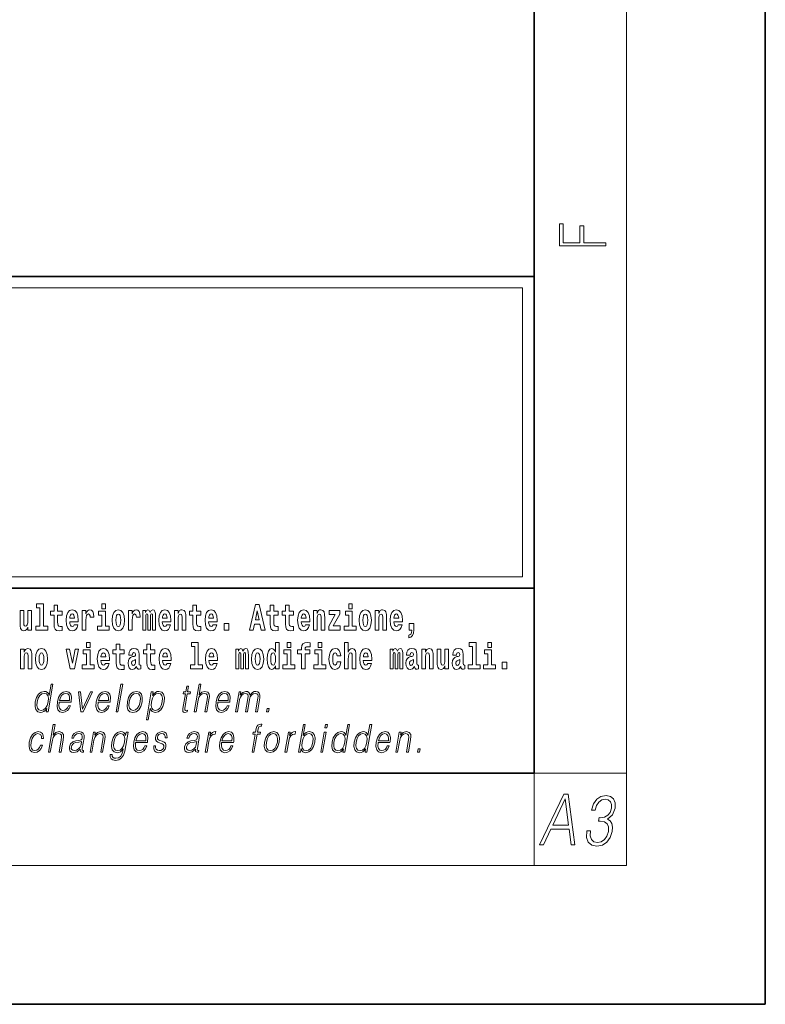
# Model space of a CAD drawing. Extents: x 0 to 420, y 0 to 297.
# Drawn here: x 388 to 420, y 0 to 43 of the extents above; entities that cross this region are included whole.
import ezdxf

# ---------------------------------------------------------------- set-up
doc = ezdxf.new("R2010")
doc.units = 0

msp = doc.modelspace()

# ---------------------------------------------------------------- linework, layer by layer
at = {"color": 7, "lineweight": 35}
for p, q in [((420, 0), (420, 297)), ((410, 10), (410, 287)), ((230, 31.5), (410, 31.5)), ((357.812378, 31.5), (410, 31.5)), ((410, 10), (410, 31.5)), ((357.812378, 18), (408.5, 18)), ((397, 18), (410, 18)), ((20, 10), (410, 10)), ((230, 10), (410, 10)), ((0, 0), (420, 0))]:
    msp.add_line(p, q, dxfattribs=at)
at = {"color": 7, "lineweight": 13}
for p, q in [((414, 6), (414, 291)), ((358.312378, 31), (409.5, 31)), ((409.5, 31), (409.5, 18.5)), ((410, 10), (414, 10)), ((410, 10), (410, 6)), ((414, 6), (16, 6))]:
    msp.add_line(p, q, dxfattribs=at)
at = {"color": 252, "lineweight": 13}
msp.add_line((358.312378, 18.5), (409.5, 18.5), dxfattribs=at)
at = {"color": 7, "lineweight": 13}
for points in [[(413.092773, 32.816833), (413.092773, 32.954525), (412.144226, 32.954525), (412.144226, 33.690968), (411.980103, 33.690968), (411.980103, 32.954525), (411.256897, 32.954525), (411.256897, 33.766071), (411.092773, 33.766071), (411.092773, 32.816833)], [(388.24646, 16.193491), (388.24646, 17.044643), (388.08783, 17.044643), (388.08783, 16.621445), (388.082275, 16.504154), (388.065613, 16.421734), (388.033447, 16.372597), (387.984619, 16.356747), (387.941345, 16.371012), (387.919189, 16.415394), (387.911407, 16.486719), (387.910309, 16.583405), (387.910309, 17.044643), (387.751648, 17.044643), (387.751648, 16.527929), (387.756073, 16.374182), (387.778259, 16.260061), (387.829285, 16.190321), (387.921387, 16.164961), (387.97464, 16.174471), (388.019043, 16.201416), (388.055634, 16.250551), (388.08783, 16.323462), (388.08783, 16.193491)], [(388.470581, 17.154009), (388.614838, 17.154009), (388.614838, 16.369427), (388.431763, 16.369427), (388.431763, 16.193491), (388.948792, 16.193491), (388.948792, 16.369427), (388.771271, 16.369427), (388.771271, 17.331532), (388.470581, 17.331532)], [(389.567902, 17.016113), (389.378174, 17.016113), (389.378174, 17.264961), (389.221741, 17.264961), (389.221741, 17.016113), (389.073059, 17.016113), (389.073059, 16.838593), (389.221741, 16.838593), (389.221741, 16.459774), (389.23172, 16.323462), (389.267212, 16.231531), (389.3349, 16.180811), (389.441406, 16.163376), (389.567902, 16.171301), (389.567902, 16.351992), (389.49469, 16.345652), (389.434753, 16.358332), (389.399261, 16.396374), (389.382629, 16.458189), (389.378174, 16.540609), (389.378174, 16.838593), (389.567902, 16.838593)], [(390.091583, 16.421734), (390.058289, 16.367842), (390.01059, 16.348822), (389.968445, 16.361502), (389.93515, 16.399544), (389.910736, 16.462944), (389.899658, 16.550119), (390.271332, 16.550119), (390.27243, 16.60718), (390.2547, 16.808477), (390.202545, 16.955883), (390.119324, 17.044643), (390.006165, 17.074759), (389.898529, 17.043058), (389.815308, 16.954298), (389.762054, 16.810062), (389.744324, 16.61986), (389.762054, 16.426489), (389.815308, 16.282251), (389.896301, 16.193491), (390.002838, 16.163376), (390.091583, 16.179226), (390.162598, 16.225191), (390.21698, 16.304441), (390.257996, 16.421734)], [(390.445526, 17.044643), (390.445526, 16.193491), (390.605286, 16.193491), (390.605286, 16.6262), (390.608612, 16.74032), (390.625244, 16.822742), (390.656311, 16.873463), (390.707367, 16.890898), (390.763947, 16.854443), (390.77948, 16.811647), (390.785034, 16.753), (390.785034, 16.748245), (390.93927, 16.748245), (390.93927, 16.76251), (390.92926, 16.898823), (390.900421, 16.995508), (390.850494, 17.052568), (390.778381, 17.073174), (390.720673, 17.062078), (390.674072, 17.030378), (390.635254, 16.976488), (390.605286, 16.900408), (390.605286, 17.044643)], [(391.28653, 17.331532), (391.28653, 17.115969), (391.442963, 17.115969), (391.442963, 17.331532)], [(391.741425, 16.618275), (391.759186, 16.423319), (391.81134, 16.280666), (391.894531, 16.193491), (392.005493, 16.163376), (392.115326, 16.193491), (392.198547, 16.280666), (392.250671, 16.423319), (392.269531, 16.618275), (392.250671, 16.811647), (392.198547, 16.955883), (392.114227, 17.043058), (392.004395, 17.074759), (391.894531, 17.043058), (391.81134, 16.955883), (391.759186, 16.811647)], [(392.44928, 17.044643), (392.44928, 16.193491), (392.60907, 16.193491), (392.60907, 16.6262), (392.612396, 16.74032), (392.629028, 16.822742), (392.660095, 16.873463), (392.711121, 16.890898), (392.7677, 16.854443), (392.783264, 16.811647), (392.788788, 16.753), (392.788788, 16.748245), (392.943024, 16.748245), (392.943024, 16.76251), (392.933044, 16.898823), (392.904175, 16.995508), (392.854248, 17.052568), (392.782135, 17.073174), (392.724457, 17.062078), (392.677856, 17.030378), (392.639008, 16.976488), (392.60907, 16.900408), (392.60907, 17.044643)], [(393.485565, 16.824327), (393.485565, 16.193491), (393.612061, 16.193491), (393.612061, 16.781532), (393.606506, 16.905163), (393.588745, 16.997093), (393.552124, 17.054153), (393.491119, 17.074759), (393.427856, 17.043058), (393.375732, 16.951128), (393.34021, 17.041473), (393.279205, 17.074759), (393.223724, 17.043058), (393.184875, 16.954298), (393.184875, 17.044643), (393.070618, 17.044643), (393.070618, 16.193491), (393.195984, 16.193491), (393.195984, 16.817987), (393.208191, 16.875048), (393.243713, 16.895653), (393.270325, 16.879803), (393.279205, 16.835423), (393.279205, 16.193491), (393.403473, 16.193491), (393.403473, 16.817987), (393.41568, 16.875048), (393.451172, 16.895653), (393.476685, 16.879803), (393.485565, 16.835423)], [(394.099121, 16.421734), (394.065857, 16.367842), (394.018127, 16.348822), (393.975952, 16.361502), (393.942688, 16.399544), (393.918274, 16.462944), (393.907166, 16.550119), (394.27887, 16.550119), (394.279968, 16.60718), (394.262207, 16.808477), (394.210083, 16.955883), (394.126862, 17.044643), (394.013702, 17.074759), (393.906067, 17.043058), (393.822876, 16.954298), (393.769592, 16.810062), (393.751831, 16.61986), (393.769592, 16.426489), (393.822876, 16.282251), (393.90387, 16.193491), (394.010376, 16.163376), (394.099121, 16.179226), (394.170135, 16.225191), (394.224487, 16.304441), (394.265564, 16.421734)], [(394.431976, 17.044643), (394.431976, 16.193491), (394.590637, 16.193491), (394.590637, 16.61669), (394.595093, 16.732395), (394.611725, 16.814817), (394.64389, 16.863953), (394.693817, 16.881388), (394.734863, 16.865538), (394.75708, 16.824327), (394.764832, 16.75617), (394.767059, 16.66741), (394.767059, 16.193491), (394.92572, 16.193491), (394.92572, 16.710205), (394.920166, 16.862368), (394.89798, 16.976488), (394.846924, 17.047813), (394.755951, 17.073174), (394.702698, 17.063663), (394.658325, 17.035133), (394.621704, 16.985998), (394.590637, 16.914673), (394.590637, 17.044643)], [(395.579224, 17.016113), (395.389465, 17.016113), (395.389465, 17.264961), (395.233032, 17.264961), (395.233032, 17.016113), (395.084351, 17.016113), (395.084351, 16.838593), (395.233032, 16.838593), (395.233032, 16.459774), (395.243042, 16.323462), (395.278534, 16.231531), (395.346222, 16.180811), (395.452728, 16.163376), (395.579224, 16.171301), (395.579224, 16.351992), (395.505981, 16.345652), (395.446075, 16.358332), (395.410553, 16.396374), (395.393921, 16.458189), (395.389465, 16.540609), (395.389465, 16.838593), (395.579224, 16.838593)], [(396.102905, 16.421734), (396.069611, 16.367842), (396.021912, 16.348822), (395.979736, 16.361502), (395.946472, 16.399544), (395.922058, 16.462944), (395.91095, 16.550119), (396.282654, 16.550119), (396.283752, 16.60718), (396.265991, 16.808477), (396.213837, 16.955883), (396.130615, 17.044643), (396.017456, 17.074759), (395.909851, 17.043058), (395.82663, 16.954298), (395.773376, 16.810062), (395.755615, 16.61986), (395.773376, 16.426489), (395.82663, 16.282251), (395.907623, 16.193491), (396.01413, 16.163376), (396.102905, 16.179226), (396.173889, 16.225191), (396.228271, 16.304441), (396.269318, 16.421734)], [(397.940247, 17.293491), (397.679504, 16.193491), (397.84259, 16.193491), (397.894745, 16.445509), (398.132172, 16.445509), (398.186554, 16.193491), (398.352966, 16.193491), (398.093353, 17.293491)], [(398.918823, 17.016113), (398.729095, 17.016113), (398.729095, 17.264961), (398.572662, 17.264961), (398.572662, 17.016113), (398.423981, 17.016113), (398.423981, 16.838593), (398.572662, 16.838593), (398.572662, 16.459774), (398.582642, 16.323462), (398.618164, 16.231531), (398.685822, 16.180811), (398.792328, 16.163376), (398.918823, 16.171301), (398.918823, 16.351992), (398.845581, 16.345652), (398.785675, 16.358332), (398.750183, 16.396374), (398.733521, 16.458189), (398.729095, 16.540609), (398.729095, 16.838593), (398.918823, 16.838593)], [(399.586731, 17.016113), (399.397034, 17.016113), (399.397034, 17.264961), (399.24057, 17.264961), (399.24057, 17.016113), (399.091919, 17.016113), (399.091919, 16.838593), (399.24057, 16.838593), (399.24057, 16.459774), (399.250549, 16.323462), (399.286072, 16.231531), (399.35376, 16.180811), (399.460266, 16.163376), (399.586731, 16.171301), (399.586731, 16.351992), (399.513519, 16.345652), (399.453613, 16.358332), (399.418091, 16.396374), (399.401459, 16.458189), (399.397034, 16.540609), (399.397034, 16.838593), (399.586731, 16.838593)], [(400.110443, 16.421734), (400.077148, 16.367842), (400.029449, 16.348822), (399.987274, 16.361502), (399.953979, 16.399544), (399.929565, 16.462944), (399.918488, 16.550119), (400.290161, 16.550119), (400.29129, 16.60718), (400.273529, 16.808477), (400.221375, 16.955883), (400.138184, 17.044643), (400.024994, 17.074759), (399.917389, 17.043058), (399.834167, 16.954298), (399.780914, 16.810062), (399.763153, 16.61986), (399.780914, 16.426489), (399.834167, 16.282251), (399.915161, 16.193491), (400.021667, 16.163376), (400.110443, 16.179226), (400.181458, 16.225191), (400.235809, 16.304441), (400.276855, 16.421734)], [(400.443298, 17.044643), (400.443298, 16.193491), (400.601929, 16.193491), (400.601929, 16.61669), (400.606384, 16.732395), (400.623016, 16.814817), (400.655212, 16.863953), (400.705139, 16.881388), (400.746185, 16.865538), (400.768372, 16.824327), (400.776123, 16.75617), (400.778351, 16.66741), (400.778351, 16.193491), (400.937012, 16.193491), (400.937012, 16.710205), (400.931458, 16.862368), (400.909271, 16.976488), (400.858246, 17.047813), (400.767273, 17.073174), (400.713989, 17.063663), (400.669617, 17.035133), (400.632996, 16.985998), (400.601929, 16.914673), (400.601929, 17.044643)], [(401.592743, 16.886143), (401.592743, 17.044643), (401.130066, 17.044643), (401.130066, 16.860783), (401.391907, 16.860783), (401.112305, 16.359917), (401.112305, 16.193491), (401.608276, 16.193491), (401.608276, 16.377352), (401.305359, 16.377352)], [(401.973297, 17.331532), (401.973297, 17.115969), (402.12973, 17.115969), (402.12973, 17.331532)], [(402.428192, 16.618275), (402.445953, 16.423319), (402.498108, 16.280666), (402.581299, 16.193491), (402.692261, 16.163376), (402.802094, 16.193491), (402.885315, 16.280666), (402.937439, 16.423319), (402.956299, 16.618275), (402.937439, 16.811647), (402.885315, 16.955883), (402.800995, 17.043058), (402.691162, 17.074759), (402.581299, 17.043058), (402.498108, 16.955883), (402.445953, 16.811647)], [(403.11499, 17.044643), (403.11499, 16.193491), (403.273621, 16.193491), (403.273621, 16.61669), (403.278076, 16.732395), (403.294708, 16.814817), (403.326904, 16.863953), (403.376831, 16.881388), (403.417877, 16.865538), (403.440063, 16.824327), (403.447815, 16.75617), (403.450043, 16.66741), (403.450043, 16.193491), (403.608704, 16.193491), (403.608704, 16.710205), (403.603149, 16.862368), (403.580963, 16.976488), (403.529938, 17.047813), (403.438965, 17.073174), (403.385681, 17.063663), (403.341309, 17.035133), (403.304688, 16.985998), (403.273621, 16.914673), (403.273621, 17.044643)], [(404.117981, 16.421734), (404.084686, 16.367842), (404.036987, 16.348822), (403.994812, 16.361502), (403.961548, 16.399544), (403.937134, 16.462944), (403.926025, 16.550119), (404.297729, 16.550119), (404.298828, 16.60718), (404.281067, 16.808477), (404.228912, 16.955883), (404.145691, 17.044643), (404.032532, 17.074759), (403.924927, 17.043058), (403.841705, 16.954298), (403.788452, 16.810062), (403.770691, 16.61986), (403.788452, 16.426489), (403.841705, 16.282251), (403.922699, 16.193491), (404.029205, 16.163376), (404.117981, 16.179226), (404.188965, 16.225191), (404.243347, 16.304441), (404.284393, 16.421734)], [(390.109344, 16.713375), (389.902954, 16.713375), (389.911865, 16.786285), (389.93515, 16.841763), (389.967316, 16.876633), (390.006165, 16.889313), (390.047211, 16.876633), (390.079376, 16.843348), (390.099365, 16.787872)], [(391.613831, 16.369427), (391.442963, 16.369427), (391.442963, 17.016113), (391.142273, 17.016113), (391.142273, 16.838593), (391.28653, 16.838593), (391.28653, 16.369427), (391.096802, 16.369427), (391.096802, 16.193491), (391.613831, 16.193491)], [(392.005493, 16.886143), (392.049866, 16.868708), (392.08316, 16.817987), (392.103119, 16.73398), (392.110901, 16.61986), (392.103119, 16.504154), (392.08316, 16.420149), (392.049866, 16.369427), (392.005493, 16.353577), (391.959991, 16.369427), (391.926697, 16.421734), (391.906738, 16.507324), (391.900085, 16.6262), (391.906738, 16.73715), (391.927826, 16.817987), (391.961121, 16.868708)], [(394.116882, 16.713375), (393.910522, 16.713375), (393.919373, 16.786285), (393.942688, 16.841763), (393.974854, 16.876633), (394.013702, 16.889313), (394.054749, 16.876633), (394.086914, 16.843348), (394.106903, 16.787872)], [(396.120636, 16.713375), (395.914276, 16.713375), (395.923157, 16.786285), (395.946472, 16.841763), (395.978638, 16.876633), (396.017456, 16.889313), (396.058533, 16.876633), (396.090698, 16.843348), (396.110657, 16.787872)], [(398.015686, 17.019283), (398.092224, 16.630955), (397.93689, 16.630955)], [(400.128174, 16.713375), (399.921814, 16.713375), (399.930695, 16.786285), (399.953979, 16.841763), (399.986176, 16.876633), (400.024994, 16.889313), (400.06604, 16.876633), (400.098236, 16.843348), (400.118195, 16.787872)], [(402.300598, 16.369427), (402.12973, 16.369427), (402.12973, 17.016113), (401.829041, 17.016113), (401.829041, 16.838593), (401.973297, 16.838593), (401.973297, 16.369427), (401.783569, 16.369427), (401.783569, 16.193491), (402.300598, 16.193491)], [(402.692261, 16.886143), (402.736633, 16.868708), (402.769928, 16.817987), (402.789886, 16.73398), (402.797668, 16.61986), (402.789886, 16.504154), (402.769928, 16.420149), (402.736633, 16.369427), (402.692261, 16.353577), (402.646759, 16.369427), (402.613464, 16.421734), (402.593506, 16.507324), (402.586853, 16.6262), (402.593506, 16.73715), (402.614594, 16.817987), (402.647888, 16.868708)], [(404.135712, 16.713375), (403.929352, 16.713375), (403.938232, 16.786285), (403.961548, 16.841763), (403.993713, 16.876633), (404.032532, 16.889313), (404.073608, 16.876633), (404.105774, 16.843348), (404.125732, 16.787872)], [(396.578857, 16.485134), (396.578857, 16.193491), (396.78302, 16.193491), (396.78302, 16.485134)], [(404.56955, 15.863808), (404.666077, 15.893923), (404.73819, 15.960494), (404.782562, 16.06669), (404.798096, 16.204586), (404.798096, 16.485134), (404.593933, 16.485134), (404.593933, 16.193491), (404.704895, 16.193491), (404.704895, 16.171301), (404.696014, 16.093636), (404.671631, 16.03499), (404.629456, 15.995364), (404.56955, 15.973174)], [(387.768158, 15.368003), (387.768158, 14.51685), (387.926819, 14.51685), (387.926819, 14.940049), (387.931274, 15.055756), (387.947906, 15.138176), (387.980072, 15.187311), (388.029999, 15.204746), (388.071045, 15.188896), (388.093262, 15.147686), (388.101013, 15.079531), (388.103241, 14.990769), (388.103241, 14.51685), (388.261902, 14.51685), (388.261902, 15.033565), (388.256348, 15.185726), (388.234161, 15.299848), (388.183105, 15.371173), (388.092133, 15.396533), (388.038879, 15.387023), (387.994507, 15.358493), (387.957886, 15.309358), (387.926819, 15.238031), (387.926819, 15.368003)], [(388.417236, 14.941634), (388.434967, 14.746677), (388.487122, 14.604026), (388.570343, 14.51685), (388.681274, 14.486735), (388.791138, 14.51685), (388.874329, 14.604026), (388.926483, 14.746677), (388.945343, 14.941634), (388.926483, 15.135006), (388.874329, 15.279243), (388.790009, 15.366418), (388.680176, 15.398118), (388.570343, 15.366418), (388.487122, 15.279243), (388.434967, 15.135006)], [(389.747528, 15.368003), (389.926147, 14.51685), (390.109222, 14.51685), (390.285645, 15.368003), (390.138062, 15.368003), (390.019348, 14.756187), (389.896179, 15.368003)], [(390.961304, 14.692787), (390.790466, 14.692787), (390.790466, 15.339473), (390.489777, 15.339473), (390.489777, 15.161951), (390.634033, 15.161951), (390.634033, 14.692787), (390.444275, 14.692787), (390.444275, 14.51685), (390.961304, 14.51685)], [(390.634033, 15.654891), (390.634033, 15.439329), (390.790466, 15.439329), (390.790466, 15.654891)], [(391.442841, 14.745092), (391.409546, 14.691202), (391.361847, 14.672182), (391.319702, 14.684862), (391.286407, 14.722902), (391.261993, 14.786303), (391.250916, 14.873479), (391.622589, 14.873479), (391.623688, 14.930539), (391.605957, 15.131836), (391.553802, 15.279243), (391.470581, 15.368003), (391.357422, 15.398119), (391.249786, 15.366418), (391.166565, 15.277658), (391.113312, 15.133421), (391.095581, 14.943219), (391.113312, 14.749847), (391.166565, 14.605612), (391.247559, 14.51685), (391.354095, 14.486735), (391.442841, 14.502585), (391.513855, 14.548551), (391.568237, 14.627802), (391.609253, 14.745092)], [(392.255005, 15.339473), (392.065277, 15.339473), (392.065277, 15.588321), (391.908844, 15.588321), (391.908844, 15.339473), (391.760162, 15.339473), (391.760162, 15.161951), (391.908844, 15.161951), (391.908844, 14.783133), (391.918823, 14.646822), (391.954346, 14.554891), (392.022003, 14.50417), (392.12851, 14.486735), (392.255005, 14.49466), (392.255005, 14.675352), (392.181763, 14.669012), (392.121857, 14.681692), (392.086365, 14.719732), (392.069702, 14.781548), (392.065277, 14.863969), (392.065277, 15.161951), (392.255005, 15.161951)], [(392.607819, 15.111231), (392.62558, 15.193652), (392.682159, 15.222182), (392.734314, 15.199992), (392.752075, 15.136591), (392.745422, 15.087456), (392.723206, 15.063681), (392.683289, 15.054171), (392.621155, 15.044661), (392.536804, 15.01296), (392.4758, 14.954314), (392.439178, 14.870309), (392.426971, 14.760942), (392.439178, 14.646822), (392.4758, 14.559646), (392.534607, 14.50734), (392.614502, 14.486735), (392.7099, 14.52002), (392.793121, 14.619877), (392.805328, 14.562816), (392.828613, 14.524776), (392.861908, 14.505755), (392.909607, 14.49783), (392.972839, 14.51051), (392.972839, 14.675352), (392.946228, 14.670597), (392.910706, 14.691202), (392.904053, 14.756187), (392.904053, 15.133421), (392.890747, 15.249127), (392.8508, 15.331548), (392.780914, 15.380684), (392.682159, 15.398119), (392.586731, 15.377514), (392.515747, 15.322038), (392.470245, 15.234862), (392.455811, 15.123911), (392.455811, 15.111231)], [(393.590851, 15.339473), (393.401123, 15.339473), (393.401123, 15.588321), (393.24469, 15.588321), (393.24469, 15.339473), (393.096008, 15.339473), (393.096008, 15.161951), (393.24469, 15.161951), (393.24469, 14.783134), (393.254669, 14.646822), (393.290161, 14.554891), (393.357849, 14.50417), (393.464355, 14.486735), (393.590851, 14.49466), (393.590851, 14.675352), (393.517639, 14.669012), (393.457703, 14.681692), (393.422211, 14.719732), (393.405579, 14.781549), (393.401123, 14.863969), (393.401123, 15.161951), (393.590851, 15.161951)], [(394.114532, 14.745092), (394.081238, 14.691202), (394.033539, 14.672182), (393.991394, 14.684862), (393.958099, 14.722902), (393.933685, 14.786304), (393.922607, 14.873479), (394.294281, 14.873479), (394.29538, 14.930539), (394.277649, 15.131836), (394.225494, 15.279243), (394.142273, 15.368004), (394.029114, 15.398119), (393.921478, 15.366419), (393.838257, 15.277658), (393.785004, 15.133421), (393.767273, 14.943219), (393.785004, 14.749847), (393.838257, 14.605612), (393.91925, 14.51685), (394.025787, 14.486735), (394.114532, 14.502585), (394.185547, 14.548551), (394.239929, 14.627802), (394.280945, 14.745092)], [(395.165222, 15.477369), (395.309479, 15.477369), (395.309479, 14.692787), (395.126404, 14.692787), (395.126404, 14.51685), (395.643433, 14.51685), (395.643433, 14.692787), (395.465912, 14.692787), (395.465912, 15.654891), (395.165222, 15.654891)], [(396.118317, 14.745093), (396.085022, 14.691202), (396.037323, 14.672182), (395.995148, 14.684862), (395.961853, 14.722903), (395.937439, 14.786304), (395.926361, 14.873479), (396.298035, 14.873479), (396.299164, 14.93054), (396.281403, 15.131837), (396.229248, 15.279243), (396.146057, 15.368004), (396.032867, 15.398119), (395.925262, 15.366419), (395.842041, 15.277658), (395.788788, 15.133422), (395.771027, 14.94322), (395.788788, 14.749848), (395.842041, 14.605612), (395.923035, 14.51685), (396.029541, 14.486735), (396.118317, 14.502585), (396.189331, 14.548552), (396.243683, 14.627802), (396.284729, 14.745093)], [(397.508514, 15.147687), (397.508514, 14.516851), (397.63501, 14.516851), (397.63501, 15.104892), (397.629456, 15.228522), (397.611694, 15.320454), (397.575073, 15.377514), (397.514069, 15.398119), (397.450806, 15.366419), (397.398682, 15.274488), (397.363159, 15.364834), (397.302155, 15.398119), (397.246674, 15.366419), (397.207825, 15.277658), (397.207825, 15.368004), (397.093567, 15.368004), (397.093567, 14.516851), (397.218933, 14.516851), (397.218933, 15.141347), (397.23114, 15.198407), (397.266663, 15.219012), (397.293274, 15.203162), (397.302155, 15.158782), (397.302155, 14.516851), (397.426422, 14.516851), (397.426422, 15.141347), (397.438629, 15.198407), (397.474121, 15.219012), (397.499634, 15.203162), (397.508514, 15.158782)], [(397.768127, 14.941635), (397.785889, 14.746678), (397.838043, 14.604027), (397.921265, 14.516851), (398.032196, 14.486736), (398.142029, 14.516851), (398.22525, 14.604027), (398.277405, 14.746678), (398.296265, 14.941635), (398.277405, 15.135007), (398.22525, 15.279243), (398.14093, 15.366419), (398.031097, 15.398119), (397.921265, 15.366419), (397.838043, 15.279243), (397.785889, 15.135007)], [(398.802185, 14.648407), (398.802185, 14.516851), (398.960876, 14.516851), (398.960876, 15.654892), (398.802185, 15.654892), (398.802185, 15.238032), (398.77002, 15.309359), (398.734528, 15.360079), (398.69458, 15.388609), (398.64798, 15.398119), (398.56366, 15.366419), (398.49707, 15.277658), (398.453827, 15.135007), (398.438293, 14.94322), (398.453827, 14.749848), (398.49707, 14.605612), (398.56366, 14.516851), (398.64798, 14.486736), (398.695679, 14.496246), (398.735626, 14.524776), (398.77002, 14.575497)], [(399.644318, 14.692788), (399.47345, 14.692788), (399.47345, 15.339474), (399.172791, 15.339474), (399.172791, 15.161952), (399.317017, 15.161952), (399.317017, 14.692788), (399.127289, 14.692788), (399.127289, 14.516851), (399.644318, 14.516851)], [(399.317017, 15.654892), (399.317017, 15.439329), (399.47345, 15.439329), (399.47345, 15.654892)], [(399.758606, 15.161952), (399.929443, 15.161952), (399.929443, 14.516851), (400.085907, 14.516851), (400.085907, 15.161952), (400.297821, 15.161952), (400.297821, 15.339474), (400.085907, 15.339474), (400.085907, 15.375929), (400.09256, 15.421894), (400.113647, 15.45201), (400.149139, 15.46786), (400.200195, 15.4742), (400.29892, 15.466275), (400.29892, 15.646967), (400.182434, 15.654892), (400.069275, 15.642212), (399.990479, 15.602586), (399.943878, 15.526505), (399.929443, 15.406044), (399.929443, 15.339474), (399.758606, 15.339474)], [(400.980164, 14.692788), (400.809296, 14.692788), (400.809296, 15.339474), (400.508606, 15.339474), (400.508606, 15.161952), (400.652863, 15.161952), (400.652863, 14.692788), (400.463135, 14.692788), (400.463135, 14.516851), (400.980164, 14.516851)], [(400.652863, 15.654892), (400.652863, 15.43933), (400.809296, 15.43933), (400.809296, 15.654892)], [(401.478333, 14.821175), (401.447266, 14.716563), (401.384033, 14.678523), (401.339661, 14.694373), (401.306366, 14.745093), (401.286377, 14.8291), (401.279724, 14.944805), (401.286377, 15.058927), (401.307465, 15.142932), (401.340759, 15.192067), (401.384033, 15.209503), (401.447266, 15.176217), (401.477234, 15.085872), (401.633667, 15.085872), (401.610352, 15.215843), (401.560425, 15.314114), (401.484985, 15.375929), (401.38736, 15.398119), (401.276398, 15.364834), (401.192078, 15.272903), (401.137695, 15.128667), (401.119965, 14.94005), (401.137695, 14.753018), (401.188751, 14.610367), (401.269745, 14.518436), (401.37738, 14.486736), (401.479431, 14.510511), (401.558228, 14.575497), (401.610352, 14.681693), (401.633667, 14.821175)], [(401.794556, 15.654892), (401.794556, 14.516851), (401.953186, 14.516851), (401.953186, 14.94005), (401.957642, 15.055757), (401.974274, 15.138177), (402.00647, 15.187313), (402.056396, 15.204748), (402.097443, 15.188898), (402.119629, 15.147687), (402.12738, 15.079532), (402.129608, 14.99077), (402.129608, 14.516851), (402.288269, 14.516851), (402.288269, 15.033566), (402.282715, 15.185727), (402.260529, 15.299849), (402.209503, 15.371174), (402.11853, 15.396535), (402.065247, 15.387024), (402.020874, 15.358494), (401.984253, 15.309359), (401.953186, 15.238033), (401.953186, 15.654892)], [(402.797546, 14.745093), (402.764252, 14.691203), (402.716553, 14.672183), (402.674377, 14.684863), (402.641113, 14.722903), (402.616699, 14.786304), (402.605591, 14.87348), (402.977295, 14.87348), (402.978394, 14.93054), (402.960632, 15.131837), (402.908478, 15.279243), (402.825256, 15.368004), (402.712097, 15.39812), (402.604492, 15.366419), (402.521271, 15.277658), (402.468018, 15.133422), (402.450256, 14.94322), (402.468018, 14.749848), (402.521271, 14.605613), (402.602264, 14.516851), (402.708771, 14.486736), (402.797546, 14.502586), (402.86853, 14.548552), (402.922913, 14.627803), (402.963959, 14.745093)], [(404.187744, 15.147687), (404.187744, 14.516851), (404.31424, 14.516851), (404.31424, 15.104892), (404.308685, 15.228523), (404.290924, 15.320454), (404.254333, 15.377515), (404.193298, 15.39812), (404.130066, 15.36642), (404.077911, 15.274488), (404.042419, 15.364835), (403.981384, 15.39812), (403.925903, 15.36642), (403.887085, 15.277658), (403.887085, 15.368005), (403.772797, 15.368004), (403.772797, 14.516851), (403.898163, 14.516851), (403.898163, 15.141347), (403.91037, 15.198408), (403.945862, 15.219013), (403.972504, 15.203163), (403.981384, 15.158783), (403.981384, 14.516851), (404.105652, 14.516851), (404.105652, 15.141347), (404.117859, 15.198408), (404.153351, 15.219013), (404.178864, 15.203163), (404.187744, 15.158783)], [(404.630432, 15.111232), (404.648193, 15.193653), (404.704773, 15.222183), (404.756927, 15.199993), (404.774658, 15.136592), (404.768005, 15.087457), (404.745819, 15.063682), (404.705872, 15.054172), (404.643738, 15.044662), (404.559448, 15.012961), (404.498413, 14.954315), (404.461792, 14.87031), (404.449585, 14.760944), (404.461792, 14.646823), (404.498413, 14.559647), (404.55722, 14.507341), (404.637085, 14.486736), (404.732513, 14.520021), (404.815735, 14.619878), (404.827942, 14.562818), (404.851227, 14.524776), (404.884521, 14.505756), (404.93222, 14.497831), (404.995483, 14.510511), (404.995483, 14.675353), (404.968842, 14.670598), (404.93335, 14.691203), (404.926697, 14.756189), (404.926697, 15.133422), (404.913361, 15.249128), (404.873413, 15.331549), (404.803528, 15.380685), (404.704773, 15.39812), (404.609375, 15.377515), (404.538361, 15.322039), (404.492859, 15.234863), (404.478455, 15.123912), (404.478455, 15.111232)], [(405.134155, 15.368005), (405.134155, 14.516851), (405.292816, 14.516851), (405.292816, 14.94005), (405.297241, 15.055757), (405.313904, 15.138178), (405.346069, 15.187313), (405.395996, 15.204748), (405.437042, 15.188898), (405.459229, 15.147688), (405.46701, 15.079532), (405.469238, 14.990771), (405.469238, 14.516851), (405.627869, 14.516851), (405.627869, 15.033566), (405.622345, 15.185728), (405.600159, 15.299849), (405.549103, 15.371175), (405.45813, 15.396535), (405.404877, 15.387025), (405.360504, 15.358495), (405.323883, 15.309359), (405.292816, 15.238033), (405.292816, 15.368005)], [(406.295807, 14.516851), (406.295807, 15.368005), (406.137146, 15.368005), (406.137146, 14.944806), (406.131592, 14.827515), (406.11496, 14.745094), (406.082794, 14.695958), (406.033966, 14.680108), (405.990692, 14.694373), (405.968506, 14.738754), (405.960754, 14.81008), (405.959625, 14.906765), (405.959625, 15.368005), (405.800964, 15.368005), (405.800964, 14.85129), (405.80542, 14.697543), (405.827606, 14.583423), (405.878632, 14.513681), (405.970734, 14.488321), (406.023987, 14.497831), (406.068359, 14.524776), (406.10498, 14.573913), (406.137146, 14.646823), (406.137146, 14.516851)], [(406.634216, 15.111233), (406.651978, 15.193653), (406.708557, 15.222183), (406.760681, 15.199993), (406.778442, 15.136593), (406.77179, 15.087457), (406.749603, 15.063682), (406.709656, 15.054172), (406.647522, 15.044662), (406.563202, 15.012961), (406.502167, 14.954316), (406.465576, 14.87031), (406.453369, 14.760944), (406.465576, 14.646823), (406.502167, 14.559648), (406.560974, 14.507341), (406.640869, 14.486736), (406.736267, 14.520021), (406.819489, 14.619878), (406.831696, 14.562818), (406.855011, 14.524777), (406.888306, 14.505756), (406.936005, 14.497831), (406.999237, 14.510511), (406.999237, 14.675353), (406.972595, 14.670598), (406.937103, 14.691203), (406.93045, 14.756189), (406.93045, 15.133423), (406.917145, 15.249128), (406.877197, 15.33155), (406.807281, 15.380685), (406.708557, 15.39812), (406.613129, 15.377515), (406.542114, 15.322039), (406.496643, 15.234863), (406.482208, 15.123913), (406.482208, 15.111232)], [(407.187866, 15.47737), (407.332092, 15.47737), (407.332092, 14.692788), (407.149017, 14.692788), (407.149017, 14.516852), (407.666046, 14.516852), (407.666046, 14.692788), (407.488525, 14.692788), (407.488525, 15.654892), (407.187866, 15.654892)], [(408.327332, 14.692789), (408.156464, 14.692789), (408.156464, 15.339475), (407.855774, 15.339475), (407.855774, 15.161953), (408, 15.161953), (408, 14.692788), (407.810303, 14.692788), (407.810303, 14.516852), (408.327332, 14.516852)], [(408, 15.654892), (408, 15.43933), (408.156464, 15.43933), (408.156464, 15.654892)], [(388.681274, 15.209501), (388.725647, 15.192066), (388.758942, 15.141346), (388.778931, 15.057341), (388.786682, 14.943219), (388.778931, 14.827513), (388.758942, 14.743507), (388.725647, 14.692787), (388.681274, 14.676937), (388.635803, 14.692787), (388.602509, 14.745092), (388.58252, 14.830683), (388.575867, 14.949559), (388.58252, 15.060511), (388.603607, 15.141346), (388.636902, 15.192066)], [(391.460602, 15.036736), (391.254211, 15.036736), (391.263123, 15.109646), (391.286407, 15.165121), (391.318573, 15.199992), (391.357422, 15.212672), (391.398468, 15.199992), (391.430634, 15.166706), (391.450623, 15.111231)], [(392.749847, 14.821174), (392.740967, 14.756187), (392.717651, 14.707052), (392.683289, 14.675352), (392.642212, 14.665842), (392.596741, 14.692787), (392.580078, 14.762527), (392.593414, 14.830684), (392.633362, 14.867139), (392.701019, 14.886159), (392.749847, 14.919444)], [(394.132294, 15.036736), (393.925903, 15.036736), (393.934814, 15.109646), (393.958099, 15.165122), (393.990265, 15.199992), (394.029114, 15.212672), (394.07016, 15.199992), (394.102325, 15.166707), (394.122314, 15.111231)], [(396.136047, 15.036736), (395.929688, 15.036736), (395.938568, 15.109646), (395.961853, 15.165122), (395.994049, 15.199992), (396.032867, 15.212672), (396.073914, 15.199992), (396.10611, 15.166707), (396.126068, 15.111231)], [(398.032196, 15.209502), (398.076599, 15.192067), (398.109863, 15.141347), (398.129852, 15.057341), (398.137604, 14.94322), (398.129852, 14.827514), (398.109863, 14.743508), (398.076599, 14.692788), (398.032196, 14.676937), (397.986725, 14.692788), (397.95343, 14.745093), (397.933472, 14.830684), (397.926819, 14.94956), (397.933472, 15.060511), (397.954529, 15.141347), (397.987823, 15.192067)], [(398.701233, 15.207917), (398.746735, 15.190482), (398.780029, 15.141347), (398.802185, 15.057341), (398.809967, 14.94322), (398.802185, 14.827514), (398.780029, 14.743508), (398.745605, 14.692788), (398.701233, 14.676938), (398.657959, 14.692788), (398.624695, 14.743508), (398.603607, 14.827514), (398.596954, 14.94322), (398.603607, 15.057341), (398.624695, 15.139762), (398.657959, 15.190482)], [(402.815277, 15.036736), (402.608917, 15.036736), (402.617798, 15.109647), (402.641113, 15.165122), (402.673279, 15.199993), (402.712097, 15.212673), (402.753174, 15.199993), (402.785339, 15.166707), (402.805298, 15.111232)], [(404.772461, 14.821175), (404.76358, 14.756189), (404.740295, 14.707053), (404.705872, 14.675353), (404.664825, 14.665843), (404.619354, 14.692788), (404.602692, 14.762529), (404.616028, 14.830685), (404.655945, 14.86714), (404.723633, 14.88616), (404.772461, 14.919445)], [(406.776245, 14.821175), (406.767334, 14.756189), (406.744049, 14.707053), (406.709656, 14.675353), (406.66861, 14.665843), (406.623108, 14.692788), (406.606476, 14.762529), (406.619781, 14.830685), (406.659729, 14.86714), (406.727417, 14.88616), (406.776245, 14.919446)], [(408.616882, 14.808495), (408.616882, 14.516852), (408.821045, 14.516852), (408.821045, 14.808495)], [(389.172668, 13.853683), (389.09259, 13.853683), (389.008545, 13.369678), (388.977234, 13.443112), (388.93338, 13.498189), (388.873474, 13.5299), (388.799377, 13.541582), (388.667023, 13.509871), (388.554199, 13.421415), (388.466522, 13.277883), (388.411835, 13.08595), (388.399567, 12.892347), (388.436371, 12.750484), (388.515503, 12.660358), (388.635803, 12.630317), (388.713928, 12.642), (388.784576, 12.672042), (388.849915, 12.725449), (388.909698, 12.800553), (388.884216, 12.653683), (388.964294, 12.653683)], [(391.90741, 12.653683), (391.987518, 12.653683), (392.195892, 13.853683), (392.115784, 13.853683)], [(395.046753, 13.768564), (394.966614, 13.768564), (394.923462, 13.519886), (394.828644, 13.519886), (394.814453, 13.438106), (394.909241, 13.438106), (394.799683, 12.807229), (394.7901, 12.728787), (394.796539, 12.673711), (394.824707, 12.643669), (394.878754, 12.631986), (394.980743, 12.650345), (394.994659, 12.730456), (394.914307, 12.713766), (394.875366, 12.735463), (394.879822, 12.807229), (394.98938, 13.438106), (395.117554, 13.438106), (395.131744, 13.519886), (395.003571, 13.519886)], [(395.28949, 12.653683), (395.369629, 12.653683), (395.458313, 13.164392), (395.493866, 13.284559), (395.553558, 13.374684), (395.630188, 13.43143), (395.722076, 13.453127), (395.805664, 13.434768), (395.84906, 13.384698), (395.859619, 13.29958), (395.845459, 13.179413), (395.75415, 12.653683), (395.834259, 12.653683), (395.925842, 13.181082), (395.945618, 13.317939), (395.93927, 13.419746), (395.871826, 13.508203), (395.753448, 13.541582), (395.612976, 13.501527), (395.496552, 13.384698), (395.578003, 13.853683), (395.497864, 13.853683)], [(388.494629, 13.08595), (388.53656, 13.242834), (388.603271, 13.357994), (388.690216, 13.428092), (388.794708, 13.453127), (388.88916, 13.428092), (388.950409, 13.357994), (388.977173, 13.242834), (388.965942, 13.08595), (388.922394, 12.927396), (388.856995, 12.812236), (388.77005, 12.742139), (388.667175, 12.718773), (388.571106, 12.742139), (388.510132, 12.813906), (388.483398, 12.929065)], [(389.445831, 13.067591), (389.962555, 13.067591), (389.968353, 13.10097), (389.979431, 13.287897), (389.946075, 13.426423), (389.867401, 13.511541), (389.749786, 13.541582), (389.616089, 13.509871), (389.505951, 13.421415), (389.419312, 13.276214), (389.365662, 13.082612), (389.352356, 12.890678), (389.387817, 12.748815), (389.467255, 12.660358), (389.588867, 12.630317), (389.702118, 12.652014), (389.798767, 12.708759), (389.876129, 12.800553), (389.927704, 12.92072), (389.847595, 12.92072), (389.808777, 12.835602), (389.753693, 12.772181), (389.686646, 12.732125), (389.609558, 12.718773), (389.52121, 12.74047), (389.462341, 12.808898), (389.435486, 12.915713), (389.444977, 13.062584)], [(389.460022, 13.149371), (389.502075, 13.276214), (389.563995, 13.371346), (389.642517, 13.43143), (389.733093, 13.453127), (389.813446, 13.43143), (389.870056, 13.373015), (389.895966, 13.276214), (389.893982, 13.149371)], [(390.388458, 12.653683), (390.477905, 12.653683), (390.88736, 13.519886), (390.804565, 13.519886), (390.457672, 12.775518), (390.365295, 13.519886), (390.278503, 13.519886)], [(391.131683, 13.067591), (391.648407, 13.067591), (391.654175, 13.10097), (391.665283, 13.287897), (391.631927, 13.426423), (391.553253, 13.511541), (391.435638, 13.541582), (391.301941, 13.509871), (391.191772, 13.421415), (391.105164, 13.276214), (391.051514, 13.082612), (391.038208, 12.890678), (391.073669, 12.748815), (391.153076, 12.660358), (391.274719, 12.630317), (391.38797, 12.652014), (391.484619, 12.708759), (391.561981, 12.800553), (391.613556, 12.92072), (391.533447, 12.92072), (391.494629, 12.835602), (391.439545, 12.772181), (391.372498, 12.732125), (391.29541, 12.718773), (391.207062, 12.74047), (391.148193, 12.808898), (391.121338, 12.915713), (391.130798, 13.062584)], [(391.145874, 13.149371), (391.187927, 13.276214), (391.249847, 13.371346), (391.328369, 13.43143), (391.418945, 13.453127), (391.499268, 13.43143), (391.555908, 13.373015), (391.581818, 13.276214), (391.579803, 13.149371)], [(392.394775, 13.08595), (392.381195, 12.892347), (392.419006, 12.748815), (392.503784, 12.660358), (392.633728, 12.631986), (392.773804, 12.662027), (392.889008, 12.748815), (392.975342, 12.892347), (393.031677, 13.08595), (393.042603, 13.279552), (393.005798, 13.421415), (392.921021, 13.509871), (392.791687, 13.541582), (392.651306, 13.509871), (392.535828, 13.421415), (392.44812, 13.277883)], [(392.47757, 13.08595), (392.520813, 13.242834), (392.586212, 13.357994), (392.673157, 13.428092), (392.776306, 13.453127), (392.870789, 13.428092), (392.93335, 13.357994), (392.958771, 13.242834), (392.948883, 13.08595), (392.903992, 12.927396), (392.838898, 12.813906), (392.751953, 12.743808), (392.649078, 12.720442), (392.554321, 12.743808), (392.49176, 12.813906), (392.464722, 12.927396)], [(393.221558, 12.304865), (393.301697, 12.304865), (393.388336, 12.803891), (393.42041, 12.727118), (393.464233, 12.672042), (393.597198, 12.630317), (393.730591, 12.660358), (393.843414, 12.748815), (393.931091, 12.892347), (393.987427, 13.08595), (393.998047, 13.277883), (393.961548, 13.421415), (393.880768, 13.509871), (393.75943, 13.541582), (393.678619, 13.5299), (393.607697, 13.498189), (393.543091, 13.441443), (393.485718, 13.36467), (393.512665, 13.519886), (393.432556, 13.519886)], [(393.434631, 13.08595), (393.476562, 13.242834), (393.541962, 13.357994), (393.627563, 13.428092), (393.732056, 13.453127), (393.826508, 13.428092), (393.889099, 13.357994), (393.91452, 13.242834), (393.904633, 13.08595), (393.859741, 12.927396), (393.794342, 12.812236), (393.707397, 12.742139), (393.604553, 12.718773), (393.509796, 12.742139), (393.448822, 12.813906), (393.422089, 12.929065)], [(396.311798, 13.067591), (396.828491, 13.067591), (396.83429, 13.10097), (396.845398, 13.287897), (396.812042, 13.426423), (396.733337, 13.511541), (396.615723, 13.541582), (396.482056, 13.509871), (396.371887, 13.421415), (396.285248, 13.276214), (396.231628, 13.082612), (396.218323, 12.890678), (396.253754, 12.748815), (396.333191, 12.660358), (396.454834, 12.630317), (396.568085, 12.652014), (396.664734, 12.708759), (396.742065, 12.800553), (396.79364, 12.92072), (396.713531, 12.92072), (396.674744, 12.835602), (396.619659, 12.772181), (396.552612, 12.732125), (396.475525, 12.718773), (396.387146, 12.74047), (396.328278, 12.808898), (396.301453, 12.915713), (396.310913, 13.062584)], [(396.325989, 13.149371), (396.368042, 13.276214), (396.429962, 13.371346), (396.508484, 13.43143), (396.59906, 13.453127), (396.679382, 13.43143), (396.735992, 13.373015), (396.761902, 13.276214), (396.759918, 13.149371)], [(397.079498, 12.653683), (397.159607, 12.653683), (397.252625, 13.189426), (397.285889, 13.296242), (397.341736, 13.379691), (397.4151, 13.433099), (397.502716, 13.453127), (397.564484, 13.439775), (397.602905, 13.399719), (397.618042, 13.332959), (397.611145, 13.239496), (397.50943, 12.653683), (397.589539, 12.653683), (397.683716, 13.196103), (397.715057, 13.29958), (397.77063, 13.38136), (397.843719, 13.433099), (397.931305, 13.453127), (397.995758, 13.439775), (398.036102, 13.403057), (398.050476, 13.339636), (398.042816, 13.24951), (397.939362, 12.653683), (398.01947, 12.653683), (398.12439, 13.257855), (398.131134, 13.38136), (398.105103, 13.469816), (398.04361, 13.523224), (397.949341, 13.541582), (397.876526, 13.5299), (397.809631, 13.498189), (397.696777, 13.371346), (397.682556, 13.443112), (397.649109, 13.49652), (397.597473, 13.5299), (397.528748, 13.541582), (397.391693, 13.498189), (397.279755, 13.376353), (397.304688, 13.519886), (397.229919, 13.519886)], [(398.417114, 12.653683), (398.505219, 12.653683), (398.531006, 12.802222), (398.442902, 12.802222)], [(388.980713, 10.912074), (389.060852, 10.912074), (389.149536, 11.422783), (389.185059, 11.54295), (389.244781, 11.633076), (389.321411, 11.68982), (389.4133, 11.711517), (389.496887, 11.693159), (389.540253, 11.643089), (389.550842, 11.557971), (389.536652, 11.437804), (389.445374, 10.912074), (389.525482, 10.912074), (389.617065, 11.439473), (389.636841, 11.57633), (389.630463, 11.678138), (389.563049, 11.766594), (389.444672, 11.799973), (389.304199, 11.759918), (389.187775, 11.643089), (389.269226, 12.112074), (389.189087, 12.112074)], [(397.79422, 10.912074), (397.874329, 10.912074), (398.010529, 11.696497), (398.136047, 11.696497), (398.150238, 11.778277), (398.024719, 11.778277), (398.050537, 11.926817), (398.082092, 12.008597), (398.150818, 12.035301), (398.193726, 12.028625), (398.209351, 12.11875), (398.168823, 12.123756), (398.093384, 12.112074), (398.036865, 12.078694), (397.996002, 12.02028), (397.972168, 11.936831), (397.944641, 11.778277), (397.84314, 11.778277), (397.828949, 11.696497), (397.93042, 11.696497)], [(399.805573, 10.912074), (399.885681, 10.912074), (399.911774, 11.062283), (399.940125, 10.987179), (399.985291, 10.932102), (400.045227, 10.900392), (400.119293, 10.888708), (400.252686, 10.91875), (400.367157, 11.008875), (400.454529, 11.150739), (400.510864, 11.344341), (400.521484, 11.536274), (400.484985, 11.679807), (400.402893, 11.768263), (400.282898, 11.799974), (400.2034, 11.788291), (400.130859, 11.754911), (400.066559, 11.699835), (400.00946, 11.62473), (400.094055, 12.112074), (400.013977, 12.112074)], [(400.946289, 11.961865), (401.026398, 11.961865), (401.05249, 12.112074), (400.972351, 12.112074)], [(402.01355, 12.112074), (401.933472, 12.112074), (401.849426, 11.628069), (401.818115, 11.701504), (401.774261, 11.75658), (401.714355, 11.788291), (401.640259, 11.799974), (401.507904, 11.768263), (401.395081, 11.679807), (401.307404, 11.536274), (401.252716, 11.344341), (401.240448, 11.150739), (401.277252, 11.008875), (401.356384, 10.91875), (401.476685, 10.888708), (401.55481, 10.900392), (401.625458, 10.930433), (401.690796, 10.98384), (401.75058, 11.058945), (401.725098, 10.912074), (401.805176, 10.912074)], [(402.969299, 12.112074), (402.889221, 12.112074), (402.805145, 11.628069), (402.773834, 11.701504), (402.72998, 11.75658), (402.670074, 11.788291), (402.596008, 11.799974), (402.463654, 11.768263), (402.35083, 11.679807), (402.263153, 11.536274), (402.208466, 11.344341), (402.196198, 11.150739), (402.232971, 11.008875), (402.312134, 10.91875), (402.432434, 10.888708), (402.510559, 10.900392), (402.581207, 10.930433), (402.646545, 10.983841), (402.706329, 11.058945), (402.680817, 10.912074), (402.760925, 10.912074)], [(388.64032, 11.210822), (388.599182, 11.112352), (388.542358, 11.038917), (388.474457, 10.993854), (388.398407, 10.978833), (388.30899, 11.002199), (388.250702, 11.073965), (388.223969, 11.189125), (388.235474, 11.347679), (388.278168, 11.501225), (388.344879, 11.616385), (388.427826, 11.686482), (388.524292, 11.711517), (388.593811, 11.696497), (388.646637, 11.654772), (388.676422, 11.588013), (388.684326, 11.502894), (388.76178, 11.502894), (388.757294, 11.623061), (388.717438, 11.716524), (388.6427, 11.778276), (388.539673, 11.799973), (388.405975, 11.768263), (388.292847, 11.678138), (388.206238, 11.532936), (388.151245, 11.339334), (388.139557, 11.14907), (388.175293, 11.008875), (388.256073, 10.920419), (388.376373, 10.890377), (388.49231, 10.912074), (388.591431, 10.975495), (388.667572, 11.075634), (388.720428, 11.210822)], [(390.356079, 11.037248), (390.35376, 11.023896), (390.362152, 10.93377), (390.431702, 10.903728), (390.49057, 10.912074), (390.503601, 10.987178), (390.473938, 10.985509), (390.434418, 11.003868), (390.438477, 11.06562), (390.520477, 11.537943), (390.522522, 11.649765), (390.488953, 11.733214), (390.417236, 11.781615), (390.312286, 11.799973), (390.19397, 11.779945), (390.098694, 11.723201), (390.028564, 11.634745), (389.988556, 11.519585), (390.067322, 11.519585), (390.096497, 11.603033), (390.14566, 11.663116), (390.211823, 11.698166), (390.296936, 11.711517), (390.375, 11.699835), (390.422333, 11.664786), (390.441559, 11.606372), (390.436401, 11.522923), (390.422089, 11.471184), (390.397156, 11.442811), (390.356873, 11.426121), (390.295502, 11.4111), (390.160706, 11.396079), (390.03656, 11.357693), (389.93869, 11.270905), (389.888062, 11.140725), (389.884766, 11.037248), (389.917877, 10.958805), (389.981293, 10.908736), (390.074219, 10.890377), (390.216492, 10.925426)], [(390.778717, 10.912074), (390.858826, 10.912074), (390.94751, 11.422783), (390.983063, 11.54295), (391.041748, 11.634745), (391.118347, 11.69149), (391.208618, 11.711517), (391.291168, 11.694828), (391.336182, 11.646427), (391.347626, 11.566316), (391.335938, 11.452825), (391.242035, 10.912074), (391.322144, 10.912074), (391.418091, 11.464508), (391.434937, 11.584675), (391.427124, 11.678138), (391.359711, 11.766594), (391.23999, 11.799973), (391.099518, 11.759918), (390.982513, 11.639751), (391.006592, 11.778276), (390.929138, 11.778276)], [(392.422974, 11.778276), (392.342834, 11.778276), (392.316772, 11.628068), (392.284424, 11.703173), (392.238953, 11.75658), (392.179016, 11.788291), (392.106293, 11.799973), (391.973938, 11.768263), (391.862152, 11.678138), (391.774475, 11.534605), (391.720062, 11.344341), (391.707825, 11.150739), (391.744598, 11.008875), (391.825073, 10.91875), (391.948059, 10.888708), (392.023499, 10.900391), (392.094147, 10.930432), (392.158142, 10.98384), (392.218231, 11.060614), (392.199677, 10.953798), (392.160461, 10.82028), (392.096924, 10.723478), (392.007996, 10.665064), (391.896393, 10.645037), (391.819641, 10.656719), (391.76535, 10.690099), (391.735596, 10.741838), (391.731476, 10.810266), (391.648682, 10.810266), (391.654755, 10.706789), (391.69693, 10.626678), (391.773376, 10.574939), (391.882355, 10.556581), (392.028534, 10.583283), (392.144379, 10.658388), (392.228882, 10.783562), (392.280365, 10.957136)], [(391.802856, 11.344341), (391.84613, 11.501225), (391.911499, 11.616385), (391.998444, 11.686482), (392.102936, 11.711517), (392.196045, 11.686482), (392.258667, 11.616385), (392.284058, 11.501225), (392.27417, 11.344341), (392.229279, 11.185787), (392.162537, 11.070627), (392.076935, 11.00053), (391.975403, 10.977164), (391.882019, 11.00053), (391.819702, 11.072296), (391.791626, 11.187456)], [(392.751404, 11.325982), (393.268127, 11.325982), (393.273926, 11.359362), (393.285004, 11.546288), (393.251648, 11.684813), (393.172974, 11.769932), (393.055359, 11.799973), (392.921661, 11.768263), (392.811523, 11.679807), (392.724854, 11.534605), (392.671234, 11.341003), (392.657928, 11.14907), (392.693359, 11.007206), (392.772827, 10.91875), (392.89444, 10.888708), (393.00769, 10.910405), (393.10434, 10.967151), (393.181702, 11.058945), (393.233276, 11.179111), (393.153137, 11.179111), (393.114349, 11.093993), (393.059265, 11.030572), (392.992218, 10.990516), (392.915131, 10.977164), (392.826782, 10.998861), (392.767883, 11.067289), (392.741058, 11.174105), (392.750549, 11.320975)], [(392.765594, 11.407763), (392.807648, 11.534605), (392.869568, 11.629738), (392.94809, 11.689821), (393.038666, 11.711517), (393.119019, 11.689821), (393.175598, 11.631407), (393.201538, 11.534605), (393.199524, 11.407763)], [(393.536682, 11.182449), (393.535553, 11.060614), (393.574066, 10.967151), (393.648315, 10.910405), (393.755371, 10.888708), (393.868347, 10.908736), (393.959839, 10.958805), (394.026855, 11.037248), (394.062927, 11.137387), (394.065247, 11.227512), (394.039429, 11.294271), (393.982422, 11.342672), (393.894287, 11.381059), (393.80307, 11.409431), (393.737549, 11.439473), (393.701599, 11.486205), (393.700226, 11.562978), (393.719727, 11.621392), (393.75885, 11.669793), (393.813446, 11.699835), (393.88092, 11.711517), (393.952026, 11.698166), (394.000397, 11.661448), (394.026306, 11.603034), (394.028687, 11.524591), (394.111481, 11.524591), (394.107422, 11.639751), (394.070435, 11.726539), (393.99826, 11.779946), (393.897583, 11.799973), (393.795319, 11.779946), (393.711853, 11.729877), (393.648529, 11.649765), (393.615112, 11.549626), (393.613007, 11.452825), (393.64978, 11.387734), (393.718811, 11.339334), (393.821625, 11.300947), (393.897095, 11.274243), (393.950928, 11.245871), (393.979736, 11.204146), (393.980438, 11.139056), (393.955505, 11.072296), (393.910767, 11.022227), (393.847534, 10.988847), (393.766724, 10.977164), (393.69458, 10.992186), (393.644409, 11.03391), (393.618347, 11.099), (393.619476, 11.182449)], [(395.341492, 11.037248), (395.339172, 11.023896), (395.347565, 10.933771), (395.417114, 10.903729), (395.475983, 10.912074), (395.489014, 10.987178), (395.459351, 10.985509), (395.41983, 11.003868), (395.423889, 11.06562), (395.50589, 11.537943), (395.507965, 11.649765), (395.474365, 11.733214), (395.402679, 11.781615), (395.297729, 11.799973), (395.179413, 11.779946), (395.084106, 11.723201), (395.013977, 11.634745), (394.973969, 11.519585), (395.052734, 11.519585), (395.08194, 11.603034), (395.131073, 11.663117), (395.197266, 11.698166), (395.282349, 11.711517), (395.360443, 11.699835), (395.407745, 11.664786), (395.427002, 11.606372), (395.421844, 11.522923), (395.407532, 11.471184), (395.382568, 11.442811), (395.342285, 11.426122), (395.280914, 11.4111), (395.146118, 11.396079), (395.021973, 11.357693), (394.924103, 11.270905), (394.873474, 11.140725), (394.870178, 11.037248), (394.90329, 10.958805), (394.966705, 10.908736), (395.059631, 10.890377), (395.201935, 10.925426)], [(395.76413, 10.912074), (395.844238, 10.912074), (395.927734, 11.392741), (395.963959, 11.524591), (396.019196, 11.619723), (396.094482, 11.676469), (396.190094, 11.696497), (396.200775, 11.696497), (396.21875, 11.799973), (396.209412, 11.799973), (396.136597, 11.788291), (396.072632, 11.758249), (396.015015, 11.703173), (395.965637, 11.626399), (395.992004, 11.778277), (395.914551, 11.778277)], [(396.473999, 11.325982), (396.990723, 11.325982), (396.99649, 11.359362), (397.007599, 11.546288), (396.974243, 11.684813), (396.895569, 11.769932), (396.777954, 11.799973), (396.644257, 11.768263), (396.534088, 11.679807), (396.447449, 11.534605), (396.393799, 11.341003), (396.380493, 11.14907), (396.415955, 11.007206), (396.495392, 10.91875), (396.617035, 10.888708), (396.730286, 10.910405), (396.826904, 10.967151), (396.904297, 11.058945), (396.955872, 11.179111), (396.875732, 11.179111), (396.836914, 11.093993), (396.78186, 11.030572), (396.714813, 10.990517), (396.637726, 10.977164), (396.549377, 10.998861), (396.490479, 11.067289), (396.463623, 11.174105), (396.473114, 11.320975)], [(396.48819, 11.407763), (396.530243, 11.534605), (396.592163, 11.629738), (396.670685, 11.689821), (396.76123, 11.711517), (396.841583, 11.689821), (396.898193, 11.631407), (396.924133, 11.534605), (396.922119, 11.407763)], [(398.330994, 11.344341), (398.317383, 11.150739), (398.355225, 11.007206), (398.440002, 10.91875), (398.569946, 10.890377), (398.710022, 10.920419), (398.825226, 11.007206), (398.91156, 11.150739), (398.967896, 11.344341), (398.97879, 11.537943), (398.942017, 11.679807), (398.857239, 11.768263), (398.727905, 11.799973), (398.587524, 11.768263), (398.472046, 11.679807), (398.384338, 11.536274)], [(398.413788, 11.344341), (398.457031, 11.501225), (398.52243, 11.616385), (398.609375, 11.686483), (398.712524, 11.711517), (398.806976, 11.686483), (398.869568, 11.616385), (398.894989, 11.501225), (398.885101, 11.344341), (398.84021, 11.185787), (398.775085, 11.072296), (398.688171, 11.002199), (398.585297, 10.978833), (398.49054, 11.002199), (398.427948, 11.072296), (398.40094, 11.185787)], [(399.215668, 10.912074), (399.295776, 10.912074), (399.379272, 11.392741), (399.415497, 11.524591), (399.470734, 11.619723), (399.546021, 11.676469), (399.641632, 11.696497), (399.652313, 11.696497), (399.670288, 11.799973), (399.66095, 11.799973), (399.588135, 11.788291), (399.52417, 11.758249), (399.466553, 11.703173), (399.417175, 11.6264), (399.443542, 11.778277), (399.366089, 11.778277)], [(399.956757, 11.344341), (399.998688, 11.501225), (400.065399, 11.616385), (400.151001, 11.686483), (400.255493, 11.711517), (400.349976, 11.686483), (400.411224, 11.616385), (400.437958, 11.501225), (400.42807, 11.344341), (400.384521, 11.185787), (400.31778, 11.070627), (400.230835, 11.00053), (400.127991, 10.977164), (400.033234, 11.00053), (399.970947, 11.072296), (399.944214, 11.187456)], [(400.763977, 10.912074), (400.844116, 10.912074), (400.994507, 11.778277), (400.914398, 11.778277)], [(401.33551, 11.344341), (401.377441, 11.501225), (401.444153, 11.616385), (401.531097, 11.686483), (401.63559, 11.711517), (401.730042, 11.686483), (401.79129, 11.616385), (401.818054, 11.501225), (401.806824, 11.344341), (401.763275, 11.185787), (401.697876, 11.070627), (401.610931, 11.00053), (401.508057, 10.977164), (401.411987, 11.00053), (401.351013, 11.072296), (401.32428, 11.187456)], [(402.29126, 11.344341), (402.33316, 11.501225), (402.399902, 11.616385), (402.486847, 11.686483), (402.591339, 11.711517), (402.685791, 11.686483), (402.74704, 11.616385), (402.773773, 11.501225), (402.762573, 11.344341), (402.718994, 11.185787), (402.653625, 11.070627), (402.56665, 11.00053), (402.463806, 10.977164), (402.367737, 11.00053), (402.306763, 11.072297), (402.280029, 11.187456)], [(403.242462, 11.325982), (403.759186, 11.325982), (403.764954, 11.359362), (403.776062, 11.546288), (403.742706, 11.684814), (403.664032, 11.769933), (403.546417, 11.799974), (403.41272, 11.768263), (403.302551, 11.679807), (403.215942, 11.534605), (403.162292, 11.341003), (403.148987, 11.14907), (403.184448, 11.007206), (403.263855, 10.91875), (403.385498, 10.888708), (403.498749, 10.910405), (403.595398, 10.967151), (403.67276, 11.058945), (403.724335, 11.179111), (403.644226, 11.179111), (403.605408, 11.093993), (403.550323, 11.030572), (403.483276, 10.990517), (403.406189, 10.977164), (403.317841, 10.998861), (403.258972, 11.067289), (403.232117, 11.174105), (403.241577, 11.320975)], [(403.256653, 11.407763), (403.298706, 11.534605), (403.360626, 11.629738), (403.439148, 11.689821), (403.529724, 11.711518), (403.610046, 11.689821), (403.666687, 11.631407), (403.692596, 11.534605), (403.690582, 11.407763)], [(404.010162, 10.912074), (404.090271, 10.912074), (404.178955, 11.422784), (404.214508, 11.542951), (404.273193, 11.634745), (404.349792, 11.69149), (404.440063, 11.711518), (404.522614, 11.694828), (404.567627, 11.646427), (404.579071, 11.566317), (404.567383, 11.452826), (404.47348, 10.912074), (404.553589, 10.912074), (404.649536, 11.464508), (404.666382, 11.584675), (404.658569, 11.678138), (404.591156, 11.766594), (404.471436, 11.799974), (404.330963, 11.759918), (404.213959, 11.639751), (404.238037, 11.778277), (404.160583, 11.778277)], [(390.409454, 11.367706), (390.389648, 11.245871), (390.351257, 11.13238), (390.287354, 11.04893), (390.200623, 10.995523), (390.098938, 10.978833), (390.035522, 10.990516), (389.991638, 11.022226), (389.96991, 11.073965), (389.97113, 11.142394), (389.990906, 11.202477), (390.029266, 11.254215), (390.08429, 11.294271), (390.157898, 11.325982), (390.297424, 11.337665)], [(395.394897, 11.367706), (395.375061, 11.245871), (395.33667, 11.13238), (395.272766, 11.048931), (395.186066, 10.995523), (395.084351, 10.978833), (395.020966, 10.990517), (394.977051, 11.022227), (394.955353, 11.073965), (394.956543, 11.142394), (394.976318, 11.202477), (395.014679, 11.254216), (395.069702, 11.294271), (395.143311, 11.325982), (395.282867, 11.337665)], [(404.953888, 10.912074), (405.042023, 10.912074), (405.06781, 11.060614), (404.979675, 11.060614)], [(410.232849, 6.899724), (410.401764, 6.899724), (410.71936, 7.572882), (411.512451, 7.572882), (411.593842, 6.899724), (411.762756, 6.899724), (411.476501, 9.099725), (411.283142, 9.099725)], [(412.274902, 7.511685), (412.273834, 7.505566), (412.261658, 7.224064), (412.335693, 7.015997), (412.486633, 6.884426), (412.713654, 6.838528), (412.94928, 6.884426), (413.144867, 7.009878), (413.2901, 7.211824), (413.375488, 7.478028), (413.388855, 7.667736), (413.35965, 7.823786), (413.289246, 7.940058), (413.177704, 8.016554), (413.386353, 8.203201), (413.496429, 8.484704), (413.501495, 8.711129), (413.43631, 8.885538), (413.301758, 8.998751), (413.107941, 9.038528), (412.889435, 8.992632), (412.709076, 8.870239), (412.571198, 8.668292), (412.483368, 8.402089), (412.635132, 8.402089), (412.696594, 8.600976), (412.79361, 8.750907), (412.919708, 8.842701), (413.077332, 8.876359), (413.206635, 8.84576), (413.298096, 8.766206), (413.344849, 8.640754), (413.342224, 8.484704), (413.283936, 8.304175), (413.186279, 8.178723), (413.045166, 8.099168), (412.869568, 8.07469), (412.808899, 8.077749), (412.781799, 7.9217), (412.855774, 7.924759), (413.03949, 7.897221), (413.15976, 7.814606), (413.216644, 7.676915), (413.210083, 7.484147), (413.147552, 7.27914), (413.045105, 7.12615), (412.903809, 7.031296), (412.732025, 7.000698), (412.578766, 7.034356), (412.476349, 7.13533), (412.428101, 7.294439), (412.441345, 7.511685)], [(410.804565, 7.75341), (411.3414, 8.885538), (411.487518, 7.75341)]]:
    msp.add_lwpolyline(points, close=True, dxfattribs=at)

doc.saveas('drawing.dxf')
